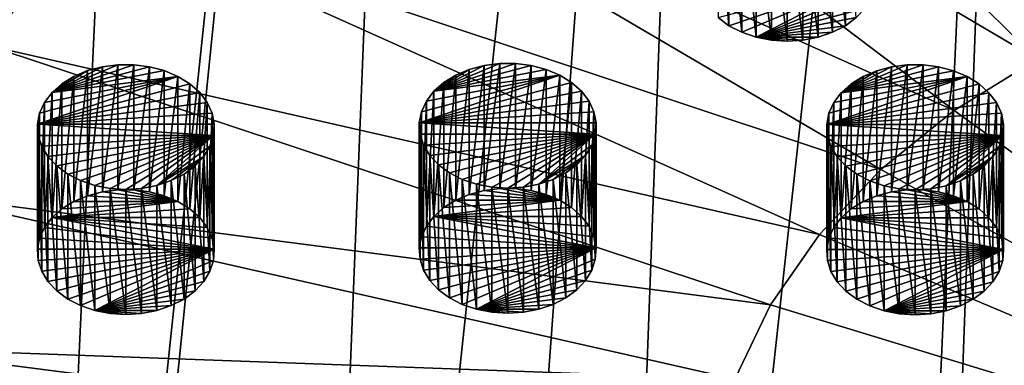
# Model space of a CAD drawing. Extents: x -50 to 50, y -236 to 0.
# Drawn here: x -30 to -11, y -198 to -192 of the extents above; entities that cross this region are included whole.
import ezdxf

# ---------------------------------------------------------------- set-up
doc = ezdxf.new("R2010")
doc.units = 0
for name, color, linetype in [('L2', 7, 'CONTINUOUS'), ('L45', 7, 'CONTINUOUS'), ('L46', 7, 'CONTINUOUS'), ('L47', 7, 'CONTINUOUS'), ('L51', 7, 'CONTINUOUS')]:
    doc.layers.add(name, color=color, linetype=linetype)

msp = doc.modelspace()

# ---------------------------------------------------------------- linework, layer by layer
at = {"layer": 'L2', "color": 7}
for points in [[(-39.82634, -221.7577, -110.7579), (-26.45317, -139.8338, -37.94795), (-30.43391, -136.1064, -41.67536)], [(-37.02443, -224.0169, -108.4987), (-26.45317, -139.8338, -37.94795), (-39.82634, -221.7577, -110.7579)], [(-37.02443, -224.0169, -108.4987), (-35.49676, -225.2487, -107.2669), (-26.45317, -139.8338, -37.94795)], [(-26.45317, -139.8338, -37.94795), (-35.49676, -225.2487, -107.2669), (-30.55982, -228.3101, -104.2054)], [(-26.45317, -139.8338, -37.94795), (-30.55982, -228.3101, -104.2054), (-21.57158, -142.9805, -34.80121)], [(-30.55982, -228.3101, -104.2054), (-30.23904, -228.4617, -104.0539), (-21.57158, -142.9805, -34.80121)], [(-21.57158, -142.9805, -34.80121), (-30.23904, -228.4617, -104.0539), (-25.1, -230.8898, -101.6258)], [(-21.57158, -142.9805, -34.80121), (-25.1, -230.8898, -101.6258), (-15.95541, -145.4394, -32.34233)], [(-25.1, -230.8898, -101.6258), (-22.32869, -231.8561, -100.6594), (-15.95541, -145.4394, -32.34233)], [(-15.95541, -145.4394, -32.34233), (-22.32869, -231.8561, -100.6594), (-19.21071, -232.9434, -99.57218)], [(-15.95541, -145.4394, -32.34233), (-19.21071, -232.9434, -99.57218), (-9.795893, -147.1267, -30.65503)], [(-19.21071, -232.9434, -99.57218), (-13.72354, -234.2605, -98.2551), (-9.795893, -147.1267, -30.65503)], [(-9.795893, -147.1267, -30.65503), (-13.72354, -234.2605, -98.2551), (-12.99272, -234.4359, -98.07967)], [(-9.795893, -147.1267, -30.65503), (-12.99272, -234.4359, -98.07967), (-3.302788, -147.985, -29.79676)], [(-12.99272, -234.4359, -98.07967), (-6.552415, -235.3417, -97.17383), (-3.302788, -147.985, -29.79676)], [(-20.39231, -182.3488, -152.1509), (-10.20189, -192.3352, -143.356), (-23.68669, -184.3917, -150.108)], [(-20.39231, -182.3488, -152.1509), (-8.379217, -191.4741, -144.2171), (-10.20189, -192.3352, -143.356)], [(-23.68669, -184.3917, -150.108), (-11.85, -193.3573, -142.3339), (-26.57578, -186.7212, -147.7786)], [(-23.68669, -184.3917, -150.108), (-10.20189, -192.3352, -143.356), (-11.85, -193.3573, -142.3339)], [(-30.94815, -192.0763, -142.4235), (-46.37875, -186.5646, -145.9509), (-29.01015, -189.2974, -145.2024)], [(-26.57578, -186.7212, -147.7786), (-13.29536, -194.5226, -141.1685), (-29.01015, -189.2974, -145.2024)], [(-26.57578, -186.7212, -147.7786), (-11.85, -193.3573, -142.3339), (-13.29536, -194.5226, -141.1685)], [(-29.01015, -189.2974, -145.2024), (-14.51323, -195.8115, -139.8797), (-30.94815, -192.0763, -142.4235)], [(-29.01015, -189.2974, -145.2024), (-13.29536, -194.5226, -141.1685), (-14.51323, -195.8115, -139.8797)], [(-30.94815, -192.0763, -142.4235), (-15.48277, -197.2017, -138.4895), (-32.35662, -195.0102, -139.4896)], [(-30.94815, -192.0763, -142.4235), (-14.51323, -195.8115, -139.8797), (-15.48277, -197.2017, -138.4895)], [(-11.85, -193.3573, -142.3339), (-10.20189, -192.3352, -143.356), (0, -201.9351, -134.1534)], [(-13.29536, -194.5226, -141.1685), (-11.85, -193.3573, -142.3339), (0, -201.9351, -134.1534)], [(-14.51323, -195.8115, -139.8797), (-13.29536, -194.5226, -141.1685), (0, -201.9351, -134.1534)], [(-32.35662, -195.0102, -139.4896), (-16.18741, -198.6695, -137.0217), (-33.21146, -198.049, -136.4508)], [(-32.35662, -195.0102, -139.4896), (-15.48277, -197.2017, -138.4895), (-16.18741, -198.6695, -137.0217)], [(-15.48277, -197.2017, -138.4895), (-14.51323, -195.8115, -139.8797), (0, -201.9351, -134.1534)], [(-16.18741, -198.6695, -137.0217), (-15.48277, -197.2017, -138.4895), (0, -201.9351, -134.1534)], [(-33.21146, -198.049, -136.4508), (-16.61506, -200.1897, -135.5015), (-33.49804, -201.1408, -133.359)], [(-33.21146, -198.049, -136.4508), (-16.18741, -198.6695, -137.0217), (-16.61506, -200.1897, -135.5015)]]:
    msp.add_3dface(points, dxfattribs=at)
at = {"layer": 'L45', "color": 7}
for points in [[(-27.77016, -192.4873, -140.0657), (-28.07886, -192.4476, -140.1053), (-29.69623, -192.9984, -139.5545)], [(-29.69623, -192.9984, -139.5545), (-28.07886, -192.4476, -140.1053), (-28.3926, -192.4476, -140.1053)], [(-29.69623, -192.9984, -139.5545), (-28.3926, -192.4476, -140.1053), (-28.70129, -192.4873, -140.0657)], [(-28.70129, -194.9621, -142.5406), (-28.70129, -192.4873, -140.0657), (-28.3926, -192.4476, -140.1053)], [(-28.70129, -194.9621, -142.5406), (-28.3926, -192.4476, -140.1053), (-28.3926, -194.9225, -142.5802)], [(-28.3926, -194.9225, -142.5802), (-28.3926, -192.4476, -140.1053), (-28.07886, -192.4476, -140.1053)], [(-28.3926, -194.9225, -142.5802), (-28.07886, -192.4476, -140.1053), (-28.07886, -194.9225, -142.5802)], [(-28.07886, -194.9225, -142.5802), (-28.07886, -192.4476, -140.1053), (-27.77016, -192.4873, -140.0657)], [(-29.69623, -192.9984, -139.5545), (-27.47643, -192.5652, -139.9877), (-27.77016, -192.4873, -140.0657)], [(-28.70129, -192.4873, -140.0657), (-28.99502, -192.5652, -139.9877), (-29.69623, -192.9984, -139.5545)], [(-29.69623, -192.9984, -139.5545), (-27.2071, -192.679, -139.874), (-27.47643, -192.5652, -139.9877)], [(-29.69623, -192.9984, -139.5545), (-28.99502, -192.5652, -139.9877), (-29.26435, -192.679, -139.874)], [(-29.26435, -195.1539, -142.3488), (-29.26435, -192.679, -139.874), (-28.99502, -192.5652, -139.9877)], [(-29.26435, -195.1539, -142.3488), (-28.99502, -192.5652, -139.9877), (-28.99502, -195.0401, -142.4626)], [(-28.99502, -195.0401, -142.4626), (-28.99502, -192.5652, -139.9877), (-28.70129, -192.4873, -140.0657)], [(-28.99502, -195.0401, -142.4626), (-28.70129, -192.4873, -140.0657), (-28.70129, -194.9621, -142.5406)], [(-28.07886, -194.9225, -142.5802), (-27.77016, -192.4873, -140.0657), (-27.77016, -194.9621, -142.5406)], [(-27.77016, -194.9621, -142.5406), (-27.77016, -192.4873, -140.0657), (-27.47643, -192.5652, -139.9877)], [(-27.77016, -194.9621, -142.5406), (-27.47643, -192.5652, -139.9877), (-27.47643, -195.0401, -142.4626)], [(-27.47643, -195.0401, -142.4626), (-27.47643, -192.5652, -139.9877), (-27.2071, -192.679, -139.874)], [(-29.98396, -193.6246, -138.9284), (-26.97084, -192.825, -139.728), (-27.2071, -192.679, -139.874)], [(-29.98396, -193.6246, -138.9284), (-27.2071, -192.679, -139.874), (-29.94185, -193.4047, -139.1482)], [(-26.77522, -192.9984, -139.5545), (-26.97084, -192.825, -139.728), (-29.98396, -193.6246, -138.9284)], [(-29.94185, -193.4047, -139.1482), (-27.2071, -192.679, -139.874), (-29.8449, -193.1938, -139.3592)], [(-29.8449, -193.1938, -139.3592), (-27.2071, -192.679, -139.874), (-29.69623, -192.9984, -139.5545)], [(-29.69623, -192.9984, -139.5545), (-29.26435, -192.679, -139.874), (-29.50062, -192.825, -139.728)], [(-29.69623, -195.4733, -142.0294), (-29.69623, -192.9984, -139.5545), (-29.50062, -192.825, -139.728)], [(-29.69623, -195.4733, -142.0294), (-29.50062, -192.825, -139.728), (-29.50062, -195.2998, -142.2029)], [(-29.50062, -195.2998, -142.2029), (-29.50062, -192.825, -139.728), (-29.26435, -192.679, -139.874)], [(-29.50062, -195.2998, -142.2029), (-29.26435, -192.679, -139.874), (-29.26435, -195.1539, -142.3488)], [(-27.47643, -195.0401, -142.4626), (-27.2071, -192.679, -139.874), (-27.2071, -195.1539, -142.3488)], [(-27.2071, -195.1539, -142.3488), (-27.2071, -192.679, -139.874), (-26.97084, -192.825, -139.728)], [(-27.2071, -195.1539, -142.3488), (-26.97084, -192.825, -139.728), (-26.97084, -195.2998, -142.2029)], [(-26.97084, -195.2998, -142.2029), (-26.97084, -192.825, -139.728), (-26.77522, -192.9984, -139.5545)], [(-26.62655, -193.1938, -139.3592), (-26.77522, -192.9984, -139.5545), (-29.98396, -193.6246, -138.9284)], [(-29.8449, -195.6686, -141.8341), (-29.8449, -193.1938, -139.3592), (-29.69623, -192.9984, -139.5545)], [(-29.8449, -195.6686, -141.8341), (-29.69623, -192.9984, -139.5545), (-29.69623, -195.4733, -142.0294)], [(-26.97084, -195.2998, -142.2029), (-26.77522, -192.9984, -139.5545), (-26.77522, -195.4733, -142.0294)], [(-26.77522, -195.4733, -142.0294), (-26.77522, -192.9984, -139.5545), (-26.62655, -193.1938, -139.3592)], [(-26.62655, -193.1938, -139.3592), (-29.98396, -193.6246, -138.9284), (-26.5296, -193.4047, -139.1482)], [(-29.94185, -195.8796, -141.6231), (-29.94185, -193.4047, -139.1482), (-29.8449, -193.1938, -139.3592)], [(-29.94185, -195.8796, -141.6231), (-29.8449, -193.1938, -139.3592), (-29.8449, -195.6686, -141.8341)], [(-26.77522, -195.4733, -142.0294), (-26.62655, -193.1938, -139.3592), (-26.62655, -195.6686, -141.8341)], [(-26.62655, -195.6686, -141.8341), (-26.62655, -193.1938, -139.3592), (-26.5296, -193.4047, -139.1482)], [(-29.98396, -196.0995, -141.4032), (-29.98396, -193.6246, -138.9284), (-29.94185, -193.4047, -139.1482)], [(-29.98396, -196.0995, -141.4032), (-29.94185, -193.4047, -139.1482), (-29.94185, -195.8796, -141.6231)], [(-29.98396, -193.6246, -138.9284), (-26.48749, -193.6246, -138.9284), (-26.5296, -193.4047, -139.1482)], [(-26.62655, -195.6686, -141.8341), (-26.5296, -193.4047, -139.1482), (-26.5296, -195.8796, -141.6231)], [(-26.5296, -195.8796, -141.6231), (-26.5296, -193.4047, -139.1482), (-26.48749, -193.6246, -138.9284)], [(-29.96989, -196.3211, -141.1816), (-29.96989, -193.8462, -138.7067), (-29.98396, -193.6246, -138.9284)], [(-29.96989, -196.3211, -141.1816), (-29.98396, -193.6246, -138.9284), (-29.98396, -196.0995, -141.4032)], [(-29.96989, -193.8462, -138.7067), (-26.50156, -193.8462, -138.7067), (-29.98396, -193.6246, -138.9284)], [(-29.98396, -193.6246, -138.9284), (-26.50156, -193.8462, -138.7067), (-26.48749, -193.6246, -138.9284)], [(-26.5296, -195.8796, -141.6231), (-26.48749, -193.6246, -138.9284), (-26.48749, -196.0995, -141.4032)], [(-26.48749, -196.0995, -141.4032), (-26.48749, -193.6246, -138.9284), (-26.50156, -193.8462, -138.7067)], [(-29.90008, -196.5374, -140.9653), (-29.90008, -194.0625, -138.4905), (-29.96989, -193.8462, -138.7067)], [(-29.90008, -196.5374, -140.9653), (-29.96989, -193.8462, -138.7067), (-29.96989, -196.3211, -141.1816)], [(-29.96989, -193.8462, -138.7067), (-29.90008, -194.0625, -138.4905), (-26.50156, -193.8462, -138.7067)], [(-29.90008, -194.0625, -138.4905), (-29.77677, -194.2665, -138.2865), (-26.50156, -193.8462, -138.7067)], [(-26.50156, -193.8462, -138.7067), (-29.77677, -194.2665, -138.2865), (-29.60393, -194.4516, -138.1013)], [(-26.50156, -193.8462, -138.7067), (-29.60393, -194.4516, -138.1013), (-29.38712, -194.612, -137.941)], [(-29.38712, -194.612, -137.941), (-29.1333, -194.7424, -137.8106), (-26.50156, -193.8462, -138.7067)], [(-26.50156, -193.8462, -138.7067), (-29.1333, -194.7424, -137.8106), (-28.85063, -194.8386, -137.7143)], [(-26.50156, -193.8462, -138.7067), (-28.85063, -194.8386, -137.7143), (-28.5482, -194.8977, -137.6553)], [(-28.5482, -194.8977, -137.6553), (-28.23573, -194.9175, -137.6354), (-26.50156, -193.8462, -138.7067)], [(-28.23573, -194.9175, -137.6354), (-27.92325, -194.8977, -137.6553), (-26.50156, -193.8462, -138.7067)], [(-26.50156, -193.8462, -138.7067), (-27.92325, -194.8977, -137.6553), (-27.62082, -194.8386, -137.7143)], [(-26.50156, -193.8462, -138.7067), (-27.62082, -194.8386, -137.7143), (-26.57138, -194.0625, -138.4905)], [(-26.50156, -196.3211, -141.1816), (-26.50156, -193.8462, -138.7067), (-26.57138, -194.0625, -138.4905)], [(-26.48749, -196.0995, -141.4032), (-26.50156, -193.8462, -138.7067), (-26.50156, -196.3211, -141.1816)], [(-29.77677, -196.7414, -140.7613), (-29.77677, -194.2665, -138.2865), (-29.90008, -194.0625, -138.4905)], [(-29.77677, -196.7414, -140.7613), (-29.90008, -194.0625, -138.4905), (-29.90008, -196.5374, -140.9653)], [(-26.57138, -194.0625, -138.4905), (-27.62082, -194.8386, -137.7143), (-26.69469, -194.2665, -138.2865)], [(-26.57138, -196.5374, -140.9653), (-26.57138, -194.0625, -138.4905), (-26.69469, -194.2665, -138.2865)], [(-26.50156, -196.3211, -141.1816), (-26.57138, -194.0625, -138.4905), (-26.57138, -196.5374, -140.9653)], [(-29.60393, -196.9265, -140.5762), (-29.60393, -194.4516, -138.1013), (-29.77677, -194.2665, -138.2865)], [(-29.60393, -196.9265, -140.5762), (-29.77677, -194.2665, -138.2865), (-29.77677, -196.7414, -140.7613)], [(-26.69469, -194.2665, -138.2865), (-27.62082, -194.8386, -137.7143), (-27.33815, -194.7424, -137.8106)], [(-26.69469, -194.2665, -138.2865), (-27.33815, -194.7424, -137.8106), (-27.08433, -194.612, -137.941)], [(-27.08433, -194.612, -137.941), (-26.86752, -194.4516, -138.1013), (-26.69469, -194.2665, -138.2865)], [(-26.69469, -196.7414, -140.7613), (-26.69469, -194.2665, -138.2865), (-26.86752, -194.4516, -138.1013)], [(-26.57138, -196.5374, -140.9653), (-26.69469, -194.2665, -138.2865), (-26.69469, -196.7414, -140.7613)], [(-29.38712, -197.0869, -140.4158), (-29.38712, -194.612, -137.941), (-29.60393, -194.4516, -138.1013)], [(-29.38712, -197.0869, -140.4158), (-29.60393, -194.4516, -138.1013), (-29.60393, -196.9265, -140.5762)], [(-29.1333, -197.2173, -140.2854), (-29.1333, -194.7424, -137.8106), (-29.38712, -194.612, -137.941)], [(-29.1333, -197.2173, -140.2854), (-29.38712, -194.612, -137.941), (-29.38712, -197.0869, -140.4158)], [(-27.08433, -197.0869, -140.4158), (-27.08433, -194.612, -137.941), (-27.33815, -194.7424, -137.8106)], [(-26.86752, -196.9265, -140.5762), (-26.86752, -194.4516, -138.1013), (-27.08433, -194.612, -137.941)], [(-26.86752, -196.9265, -140.5762), (-27.08433, -194.612, -137.941), (-27.08433, -197.0869, -140.4158)], [(-26.69469, -196.7414, -140.7613), (-26.86752, -194.4516, -138.1013), (-26.86752, -196.9265, -140.5762)], [(-28.85063, -197.3135, -140.1892), (-28.85063, -194.8386, -137.7143), (-29.1333, -194.7424, -137.8106)], [(-28.85063, -197.3135, -140.1892), (-29.1333, -194.7424, -137.8106), (-29.1333, -197.2173, -140.2854)], [(-27.33815, -197.2173, -140.2854), (-27.33815, -194.7424, -137.8106), (-27.62082, -194.8386, -137.7143)], [(-27.08433, -197.0869, -140.4158), (-27.33815, -194.7424, -137.8106), (-27.33815, -197.2173, -140.2854)], [(-27.2071, -195.1539, -142.3488), (-28.99502, -195.0401, -142.4626), (-28.70129, -194.9621, -142.5406)], [(-28.5482, -197.3725, -140.1302), (-28.5482, -194.8977, -137.6553), (-28.85063, -194.8386, -137.7143)], [(-28.5482, -197.3725, -140.1302), (-28.85063, -194.8386, -137.7143), (-28.85063, -197.3135, -140.1892)], [(-27.2071, -195.1539, -142.3488), (-28.70129, -194.9621, -142.5406), (-28.3926, -194.9225, -142.5802)], [(-28.23573, -197.3924, -140.1103), (-28.23573, -194.9175, -137.6354), (-28.5482, -194.8977, -137.6553)], [(-28.23573, -197.3924, -140.1103), (-28.5482, -194.8977, -137.6553), (-28.5482, -197.3725, -140.1302)], [(-28.3926, -194.9225, -142.5802), (-28.07886, -194.9225, -142.5802), (-27.2071, -195.1539, -142.3488)], [(-27.92325, -197.3725, -140.1302), (-27.92325, -194.8977, -137.6553), (-28.23573, -194.9175, -137.6354)], [(-27.92325, -197.3725, -140.1302), (-28.23573, -194.9175, -137.6354), (-28.23573, -197.3924, -140.1103)], [(-27.2071, -195.1539, -142.3488), (-28.07886, -194.9225, -142.5802), (-27.77016, -194.9621, -142.5406)], [(-27.62082, -197.3135, -140.1892), (-27.62082, -194.8386, -137.7143), (-27.92325, -194.8977, -137.6553)], [(-27.62082, -197.3135, -140.1892), (-27.92325, -194.8977, -137.6553), (-27.92325, -197.3725, -140.1302)], [(-27.2071, -195.1539, -142.3488), (-27.77016, -194.9621, -142.5406), (-27.47643, -195.0401, -142.4626)], [(-27.33815, -197.2173, -140.2854), (-27.62082, -194.8386, -137.7143), (-27.62082, -197.3135, -140.1892)], [(-26.97084, -195.2998, -142.2029), (-29.69623, -195.4733, -142.0294), (-27.2071, -195.1539, -142.3488)], [(-27.2071, -195.1539, -142.3488), (-29.69623, -195.4733, -142.0294), (-29.50062, -195.2998, -142.2029)], [(-27.2071, -195.1539, -142.3488), (-29.50062, -195.2998, -142.2029), (-29.26435, -195.1539, -142.3488)], [(-29.26435, -195.1539, -142.3488), (-28.99502, -195.0401, -142.4626), (-27.2071, -195.1539, -142.3488)], [(-26.97084, -195.2998, -142.2029), (-26.77522, -195.4733, -142.0294), (-29.69623, -195.4733, -142.0294)], [(-26.48749, -196.0995, -141.4032), (-29.8449, -195.6686, -141.8341), (-29.69623, -195.4733, -142.0294)], [(-29.69623, -195.4733, -142.0294), (-26.77522, -195.4733, -142.0294), (-26.62655, -195.6686, -141.8341)], [(-26.48749, -196.0995, -141.4032), (-29.69623, -195.4733, -142.0294), (-26.5296, -195.8796, -141.6231)], [(-26.5296, -195.8796, -141.6231), (-29.69623, -195.4733, -142.0294), (-26.62655, -195.6686, -141.8341)], [(-29.94185, -195.8796, -141.6231), (-29.8449, -195.6686, -141.8341), (-26.48749, -196.0995, -141.4032)], [(-26.48749, -196.0995, -141.4032), (-29.98396, -196.0995, -141.4032), (-29.94185, -195.8796, -141.6231)], [(-26.48749, -196.0995, -141.4032), (-29.96989, -196.3211, -141.1816), (-29.98396, -196.0995, -141.4032)], [(-29.90008, -196.5374, -140.9653), (-29.96989, -196.3211, -141.1816), (-26.48749, -196.0995, -141.4032)], [(-26.48749, -196.0995, -141.4032), (-29.77677, -196.7414, -140.7613), (-29.90008, -196.5374, -140.9653)], [(-26.48749, -196.0995, -141.4032), (-29.60393, -196.9265, -140.5762), (-29.77677, -196.7414, -140.7613)], [(-29.38712, -197.0869, -140.4158), (-29.60393, -196.9265, -140.5762), (-26.48749, -196.0995, -141.4032)], [(-26.48749, -196.0995, -141.4032), (-29.1333, -197.2173, -140.2854), (-29.38712, -197.0869, -140.4158)], [(-26.48749, -196.0995, -141.4032), (-28.85063, -197.3135, -140.1892), (-29.1333, -197.2173, -140.2854)], [(-26.50156, -196.3211, -141.1816), (-28.85063, -197.3135, -140.1892), (-26.48749, -196.0995, -141.4032)], [(-26.50156, -196.3211, -141.1816), (-26.57138, -196.5374, -140.9653), (-28.85063, -197.3135, -140.1892)], [(-26.57138, -196.5374, -140.9653), (-26.69469, -196.7414, -140.7613), (-28.85063, -197.3135, -140.1892)], [(-28.85063, -197.3135, -140.1892), (-26.69469, -196.7414, -140.7613), (-26.86752, -196.9265, -140.5762)], [(-28.85063, -197.3135, -140.1892), (-26.86752, -196.9265, -140.5762), (-27.08433, -197.0869, -140.4158)], [(-27.08433, -197.0869, -140.4158), (-27.33815, -197.2173, -140.2854), (-28.85063, -197.3135, -140.1892)], [(-28.85063, -197.3135, -140.1892), (-27.33815, -197.2173, -140.2854), (-27.62082, -197.3135, -140.1892)], [(-28.23573, -197.3924, -140.1103), (-28.5482, -197.3725, -140.1302), (-28.85063, -197.3135, -140.1892)], [(-28.23573, -197.3924, -140.1103), (-28.85063, -197.3135, -140.1892), (-27.92325, -197.3725, -140.1302)], [(-28.85063, -197.3135, -140.1892), (-27.62082, -197.3135, -140.1892), (-27.92325, -197.3725, -140.1302)]]:
    msp.add_3dface(points, dxfattribs=at)
at = {"layer": 'L46', "color": 7}
for points in [[(-20.21567, -192.4635, -140.0894), (-20.52437, -192.4239, -140.129), (-22.14174, -192.9747, -139.5783)], [(-22.14174, -192.9747, -139.5783), (-20.52437, -192.4239, -140.129), (-20.8381, -192.4239, -140.129)], [(-22.14174, -192.9747, -139.5783), (-20.8381, -192.4239, -140.129), (-21.1468, -192.4635, -140.0894)], [(-22.14174, -192.9747, -139.5783), (-19.92194, -192.5415, -140.0114), (-20.21567, -192.4635, -140.0894)], [(-21.1468, -192.4635, -140.0894), (-21.44053, -192.5415, -140.0114), (-22.14174, -192.9747, -139.5783)], [(-21.44053, -195.0164, -142.4863), (-21.44053, -192.5415, -140.0114), (-21.1468, -192.4635, -140.0894)], [(-21.44053, -195.0164, -142.4863), (-21.1468, -192.4635, -140.0894), (-21.1468, -194.9384, -142.5643)], [(-21.1468, -194.9384, -142.5643), (-21.1468, -192.4635, -140.0894), (-20.8381, -192.4239, -140.129)], [(-21.1468, -194.9384, -142.5643), (-20.8381, -192.4239, -140.129), (-20.8381, -194.8988, -142.6039)], [(-20.8381, -194.8988, -142.6039), (-20.8381, -192.4239, -140.129), (-20.52437, -192.4239, -140.129)], [(-20.8381, -194.8988, -142.6039), (-20.52437, -192.4239, -140.129), (-20.52437, -194.8988, -142.6039)], [(-20.52437, -194.8988, -142.6039), (-20.52437, -192.4239, -140.129), (-20.21567, -192.4635, -140.0894)], [(-20.52437, -194.8988, -142.6039), (-20.21567, -192.4635, -140.0894), (-20.21567, -194.9384, -142.5643)], [(-20.21567, -194.9384, -142.5643), (-20.21567, -192.4635, -140.0894), (-19.92194, -192.5415, -140.0114)], [(-22.42947, -193.6009, -138.9521), (-19.41634, -192.8012, -139.7517), (-19.65261, -192.6553, -139.8977)], [(-22.42947, -193.6009, -138.9521), (-19.65261, -192.6553, -139.8977), (-22.38736, -193.381, -139.1719)], [(-22.38736, -193.381, -139.1719), (-19.65261, -192.6553, -139.8977), (-22.29041, -193.17, -139.3829)], [(-22.29041, -193.17, -139.3829), (-19.65261, -192.6553, -139.8977), (-22.14174, -192.9747, -139.5783)], [(-22.14174, -192.9747, -139.5783), (-19.65261, -192.6553, -139.8977), (-19.92194, -192.5415, -140.0114)], [(-22.14174, -192.9747, -139.5783), (-21.44053, -192.5415, -140.0114), (-21.70986, -192.6553, -139.8977)], [(-22.14174, -192.9747, -139.5783), (-21.70986, -192.6553, -139.8977), (-21.94612, -192.8012, -139.7517)], [(-21.94612, -195.2761, -142.2266), (-21.94612, -192.8012, -139.7517), (-21.70986, -192.6553, -139.8977)], [(-21.94612, -195.2761, -142.2266), (-21.70986, -192.6553, -139.8977), (-21.70986, -195.1302, -142.3725)], [(-21.70986, -195.1302, -142.3725), (-21.70986, -192.6553, -139.8977), (-21.44053, -192.5415, -140.0114)], [(-21.70986, -195.1302, -142.3725), (-21.44053, -192.5415, -140.0114), (-21.44053, -195.0164, -142.4863)], [(-20.21567, -194.9384, -142.5643), (-19.92194, -192.5415, -140.0114), (-19.92194, -195.0164, -142.4863)], [(-19.92194, -195.0164, -142.4863), (-19.92194, -192.5415, -140.0114), (-19.65261, -192.6553, -139.8977)], [(-19.92194, -195.0164, -142.4863), (-19.65261, -192.6553, -139.8977), (-19.65261, -195.1302, -142.3725)], [(-19.65261, -195.1302, -142.3725), (-19.65261, -192.6553, -139.8977), (-19.41634, -192.8012, -139.7517)], [(-19.22073, -192.9747, -139.5783), (-19.41634, -192.8012, -139.7517), (-22.42947, -193.6009, -138.9521)], [(-22.14174, -195.4496, -142.0531), (-22.14174, -192.9747, -139.5783), (-21.94612, -192.8012, -139.7517)], [(-22.14174, -195.4496, -142.0531), (-21.94612, -192.8012, -139.7517), (-21.94612, -195.2761, -142.2266)], [(-19.65261, -195.1302, -142.3725), (-19.41634, -192.8012, -139.7517), (-19.41634, -195.2761, -142.2266)], [(-19.41634, -195.2761, -142.2266), (-19.41634, -192.8012, -139.7517), (-19.22073, -192.9747, -139.5783)], [(-19.07206, -193.17, -139.3829), (-19.22073, -192.9747, -139.5783), (-22.42947, -193.6009, -138.9521)], [(-22.29041, -195.6449, -141.8578), (-22.29041, -193.17, -139.3829), (-22.14174, -192.9747, -139.5783)], [(-22.29041, -195.6449, -141.8578), (-22.14174, -192.9747, -139.5783), (-22.14174, -195.4496, -142.0531)], [(-19.41634, -195.2761, -142.2266), (-19.22073, -192.9747, -139.5783), (-19.22073, -195.4496, -142.0531)], [(-19.22073, -195.4496, -142.0531), (-19.22073, -192.9747, -139.5783), (-19.07206, -193.17, -139.3829)], [(-19.07206, -193.17, -139.3829), (-22.42947, -193.6009, -138.9521), (-18.97511, -193.381, -139.1719)], [(-22.38736, -195.8559, -141.6468), (-22.38736, -193.381, -139.1719), (-22.29041, -193.17, -139.3829)], [(-22.38736, -195.8559, -141.6468), (-22.29041, -193.17, -139.3829), (-22.29041, -195.6449, -141.8578)], [(-19.22073, -195.4496, -142.0531), (-19.07206, -193.17, -139.3829), (-19.07206, -195.6449, -141.8578)], [(-19.07206, -195.6449, -141.8578), (-19.07206, -193.17, -139.3829), (-18.97511, -193.381, -139.1719)], [(-22.42947, -196.0758, -141.4269), (-22.42947, -193.6009, -138.9521), (-22.38736, -193.381, -139.1719)], [(-22.42947, -196.0758, -141.4269), (-22.38736, -193.381, -139.1719), (-22.38736, -195.8559, -141.6468)], [(-22.42947, -193.6009, -138.9521), (-18.933, -193.6009, -138.9521), (-18.97511, -193.381, -139.1719)], [(-19.07206, -195.6449, -141.8578), (-18.97511, -193.381, -139.1719), (-18.97511, -195.8559, -141.6468)], [(-18.97511, -195.8559, -141.6468), (-18.97511, -193.381, -139.1719), (-18.933, -193.6009, -138.9521)], [(-22.4154, -196.2974, -141.2053), (-22.4154, -193.8225, -138.7305), (-22.42947, -193.6009, -138.9521)], [(-22.4154, -196.2974, -141.2053), (-22.42947, -193.6009, -138.9521), (-22.42947, -196.0758, -141.4269)], [(-22.4154, -193.8225, -138.7305), (-18.94707, -193.8225, -138.7305), (-22.42947, -193.6009, -138.9521)], [(-22.42947, -193.6009, -138.9521), (-18.94707, -193.8225, -138.7305), (-18.933, -193.6009, -138.9521)], [(-18.97511, -195.8559, -141.6468), (-18.933, -193.6009, -138.9521), (-18.933, -196.0758, -141.4269)], [(-18.933, -196.0758, -141.4269), (-18.933, -193.6009, -138.9521), (-18.94707, -193.8225, -138.7305)], [(-22.34558, -196.5137, -140.989), (-22.34558, -194.0388, -138.5142), (-22.4154, -193.8225, -138.7305)], [(-22.34558, -196.5137, -140.989), (-22.4154, -193.8225, -138.7305), (-22.4154, -196.2974, -141.2053)], [(-22.4154, -193.8225, -138.7305), (-22.34558, -194.0388, -138.5142), (-18.94707, -193.8225, -138.7305)], [(-22.34558, -194.0388, -138.5142), (-22.22228, -194.2428, -138.3102), (-18.94707, -193.8225, -138.7305)], [(-18.94707, -193.8225, -138.7305), (-22.22228, -194.2428, -138.3102), (-22.04944, -194.4279, -138.125)], [(-18.94707, -193.8225, -138.7305), (-22.04944, -194.4279, -138.125), (-21.83263, -194.5883, -137.9647)], [(-21.83263, -194.5883, -137.9647), (-21.57881, -194.7187, -137.8343), (-18.94707, -193.8225, -138.7305)], [(-18.94707, -193.8225, -138.7305), (-21.57881, -194.7187, -137.8343), (-21.29614, -194.8149, -137.738)], [(-18.94707, -193.8225, -138.7305), (-21.29614, -194.8149, -137.738), (-20.99371, -194.8739, -137.679)], [(-20.99371, -194.8739, -137.679), (-20.68123, -194.8938, -137.6591), (-18.94707, -193.8225, -138.7305)], [(-20.68123, -194.8938, -137.6591), (-20.36876, -194.8739, -137.679), (-18.94707, -193.8225, -138.7305)], [(-18.94707, -193.8225, -138.7305), (-20.36876, -194.8739, -137.679), (-20.06633, -194.8149, -137.738)], [(-18.94707, -193.8225, -138.7305), (-20.06633, -194.8149, -137.738), (-19.01689, -194.0388, -138.5142)], [(-18.94707, -196.2974, -141.2053), (-18.94707, -193.8225, -138.7305), (-19.01689, -194.0388, -138.5142)], [(-18.933, -196.0758, -141.4269), (-18.94707, -193.8225, -138.7305), (-18.94707, -196.2974, -141.2053)], [(-22.22228, -196.7176, -140.785), (-22.22228, -194.2428, -138.3102), (-22.34558, -194.0388, -138.5142)], [(-22.22228, -196.7176, -140.785), (-22.34558, -194.0388, -138.5142), (-22.34558, -196.5137, -140.989)], [(-19.01689, -194.0388, -138.5142), (-20.06633, -194.8149, -137.738), (-19.14019, -194.2428, -138.3102)], [(-19.01689, -196.5137, -140.989), (-19.01689, -194.0388, -138.5142), (-19.14019, -194.2428, -138.3102)], [(-18.94707, -196.2974, -141.2053), (-19.01689, -194.0388, -138.5142), (-19.01689, -196.5137, -140.989)], [(-22.04944, -196.9028, -140.5999), (-22.04944, -194.4279, -138.125), (-22.22228, -194.2428, -138.3102)], [(-22.04944, -196.9028, -140.5999), (-22.22228, -194.2428, -138.3102), (-22.22228, -196.7176, -140.785)], [(-19.14019, -194.2428, -138.3102), (-20.06633, -194.8149, -137.738), (-19.78366, -194.7187, -137.8343)], [(-19.14019, -194.2428, -138.3102), (-19.78366, -194.7187, -137.8343), (-19.52984, -194.5883, -137.9647)], [(-19.52984, -194.5883, -137.9647), (-19.31303, -194.4279, -138.125), (-19.14019, -194.2428, -138.3102)], [(-19.14019, -196.7176, -140.785), (-19.14019, -194.2428, -138.3102), (-19.31303, -194.4279, -138.125)], [(-19.01689, -196.5137, -140.989), (-19.14019, -194.2428, -138.3102), (-19.14019, -196.7176, -140.785)], [(-21.83263, -197.0631, -140.4395), (-21.83263, -194.5883, -137.9647), (-22.04944, -194.4279, -138.125)], [(-21.83263, -197.0631, -140.4395), (-22.04944, -194.4279, -138.125), (-22.04944, -196.9028, -140.5999)], [(-21.57881, -197.1935, -140.3092), (-21.57881, -194.7187, -137.8343), (-21.83263, -194.5883, -137.9647)], [(-21.57881, -197.1935, -140.3092), (-21.83263, -194.5883, -137.9647), (-21.83263, -197.0631, -140.4395)], [(-19.52984, -197.0631, -140.4395), (-19.52984, -194.5883, -137.9647), (-19.78366, -194.7187, -137.8343)], [(-19.31303, -196.9028, -140.5999), (-19.31303, -194.4279, -138.125), (-19.52984, -194.5883, -137.9647)], [(-19.31303, -196.9028, -140.5999), (-19.52984, -194.5883, -137.9647), (-19.52984, -197.0631, -140.4395)], [(-19.14019, -196.7176, -140.785), (-19.31303, -194.4279, -138.125), (-19.31303, -196.9028, -140.5999)], [(-21.29614, -197.2898, -140.2129), (-21.29614, -194.8149, -137.738), (-21.57881, -194.7187, -137.8343)], [(-21.29614, -197.2898, -140.2129), (-21.57881, -194.7187, -137.8343), (-21.57881, -197.1935, -140.3092)], [(-19.78366, -197.1935, -140.3092), (-19.78366, -194.7187, -137.8343), (-20.06633, -194.8149, -137.738)], [(-19.52984, -197.0631, -140.4395), (-19.78366, -194.7187, -137.8343), (-19.78366, -197.1935, -140.3092)], [(-19.65261, -195.1302, -142.3725), (-21.44053, -195.0164, -142.4863), (-21.1468, -194.9384, -142.5643)], [(-20.99371, -197.3488, -140.1539), (-20.99371, -194.8739, -137.679), (-21.29614, -194.8149, -137.738)], [(-20.99371, -197.3488, -140.1539), (-21.29614, -194.8149, -137.738), (-21.29614, -197.2898, -140.2129)], [(-19.65261, -195.1302, -142.3725), (-21.1468, -194.9384, -142.5643), (-20.8381, -194.8988, -142.6039)], [(-20.68123, -197.3687, -140.134), (-20.68123, -194.8938, -137.6591), (-20.99371, -194.8739, -137.679)], [(-20.68123, -197.3687, -140.134), (-20.99371, -194.8739, -137.679), (-20.99371, -197.3488, -140.1539)], [(-20.8381, -194.8988, -142.6039), (-20.52437, -194.8988, -142.6039), (-19.65261, -195.1302, -142.3725)], [(-20.36876, -197.3488, -140.1539), (-20.36876, -194.8739, -137.679), (-20.68123, -194.8938, -137.6591)], [(-20.36876, -197.3488, -140.1539), (-20.68123, -194.8938, -137.6591), (-20.68123, -197.3687, -140.134)], [(-19.65261, -195.1302, -142.3725), (-20.52437, -194.8988, -142.6039), (-20.21567, -194.9384, -142.5643)], [(-20.06633, -197.2898, -140.2129), (-20.06633, -194.8149, -137.738), (-20.36876, -194.8739, -137.679)], [(-20.06633, -197.2898, -140.2129), (-20.36876, -194.8739, -137.679), (-20.36876, -197.3488, -140.1539)], [(-19.65261, -195.1302, -142.3725), (-20.21567, -194.9384, -142.5643), (-19.92194, -195.0164, -142.4863)], [(-19.78366, -197.1935, -140.3092), (-20.06633, -194.8149, -137.738), (-20.06633, -197.2898, -140.2129)], [(-19.41634, -195.2761, -142.2266), (-22.14174, -195.4496, -142.0531), (-19.65261, -195.1302, -142.3725)], [(-19.65261, -195.1302, -142.3725), (-22.14174, -195.4496, -142.0531), (-21.94612, -195.2761, -142.2266)], [(-19.65261, -195.1302, -142.3725), (-21.94612, -195.2761, -142.2266), (-21.70986, -195.1302, -142.3725)], [(-21.70986, -195.1302, -142.3725), (-21.44053, -195.0164, -142.4863), (-19.65261, -195.1302, -142.3725)], [(-19.41634, -195.2761, -142.2266), (-19.22073, -195.4496, -142.0531), (-22.14174, -195.4496, -142.0531)], [(-18.933, -196.0758, -141.4269), (-22.29041, -195.6449, -141.8578), (-22.14174, -195.4496, -142.0531)], [(-22.14174, -195.4496, -142.0531), (-19.22073, -195.4496, -142.0531), (-19.07206, -195.6449, -141.8578)], [(-18.933, -196.0758, -141.4269), (-22.14174, -195.4496, -142.0531), (-18.97511, -195.8559, -141.6468)], [(-18.97511, -195.8559, -141.6468), (-22.14174, -195.4496, -142.0531), (-19.07206, -195.6449, -141.8578)], [(-22.38736, -195.8559, -141.6468), (-22.29041, -195.6449, -141.8578), (-18.933, -196.0758, -141.4269)], [(-18.933, -196.0758, -141.4269), (-22.42947, -196.0758, -141.4269), (-22.38736, -195.8559, -141.6468)], [(-18.933, -196.0758, -141.4269), (-22.4154, -196.2974, -141.2053), (-22.42947, -196.0758, -141.4269)], [(-22.34558, -196.5137, -140.989), (-22.4154, -196.2974, -141.2053), (-18.933, -196.0758, -141.4269)], [(-18.933, -196.0758, -141.4269), (-22.22228, -196.7176, -140.785), (-22.34558, -196.5137, -140.989)], [(-18.933, -196.0758, -141.4269), (-22.04944, -196.9028, -140.5999), (-22.22228, -196.7176, -140.785)], [(-21.83263, -197.0631, -140.4395), (-22.04944, -196.9028, -140.5999), (-18.933, -196.0758, -141.4269)], [(-18.933, -196.0758, -141.4269), (-21.57881, -197.1935, -140.3092), (-21.83263, -197.0631, -140.4395)], [(-18.933, -196.0758, -141.4269), (-21.29614, -197.2898, -140.2129), (-21.57881, -197.1935, -140.3092)], [(-18.94707, -196.2974, -141.2053), (-21.29614, -197.2898, -140.2129), (-18.933, -196.0758, -141.4269)], [(-18.94707, -196.2974, -141.2053), (-19.01689, -196.5137, -140.989), (-21.29614, -197.2898, -140.2129)], [(-19.01689, -196.5137, -140.989), (-19.14019, -196.7176, -140.785), (-21.29614, -197.2898, -140.2129)], [(-21.29614, -197.2898, -140.2129), (-19.14019, -196.7176, -140.785), (-19.31303, -196.9028, -140.5999)], [(-21.29614, -197.2898, -140.2129), (-19.31303, -196.9028, -140.5999), (-19.52984, -197.0631, -140.4395)], [(-19.52984, -197.0631, -140.4395), (-19.78366, -197.1935, -140.3092), (-21.29614, -197.2898, -140.2129)], [(-21.29614, -197.2898, -140.2129), (-19.78366, -197.1935, -140.3092), (-20.06633, -197.2898, -140.2129)], [(-20.68123, -197.3687, -140.134), (-20.99371, -197.3488, -140.1539), (-21.29614, -197.2898, -140.2129)], [(-20.68123, -197.3687, -140.134), (-21.29614, -197.2898, -140.2129), (-20.36876, -197.3488, -140.1539)], [(-21.29614, -197.2898, -140.2129), (-20.06633, -197.2898, -140.2129), (-20.36876, -197.3488, -140.1539)]]:
    msp.add_3dface(points, dxfattribs=at)
at = {"layer": 'L47', "color": 7}
for points in [[(-12.15445, -192.4911, -140.0619), (-12.46315, -192.4514, -140.1015), (-14.08052, -193.0022, -139.5507)], [(-14.08052, -193.0022, -139.5507), (-12.46315, -192.4514, -140.1015), (-12.77689, -192.4514, -140.1015)], [(-14.08052, -193.0022, -139.5507), (-12.77689, -192.4514, -140.1015), (-13.08558, -192.4911, -140.0619)], [(-13.08558, -194.9659, -142.5368), (-13.08558, -192.4911, -140.0619), (-12.77689, -192.4514, -140.1015)], [(-13.08558, -194.9659, -142.5368), (-12.77689, -192.4514, -140.1015), (-12.77689, -194.9263, -142.5764)], [(-12.77689, -194.9263, -142.5764), (-12.77689, -192.4514, -140.1015), (-12.46315, -192.4514, -140.1015)], [(-12.77689, -194.9263, -142.5764), (-12.46315, -192.4514, -140.1015), (-12.46315, -194.9263, -142.5764)], [(-12.46315, -194.9263, -142.5764), (-12.46315, -192.4514, -140.1015), (-12.15445, -192.4911, -140.0619)], [(-14.08052, -193.0022, -139.5507), (-11.86072, -192.569, -139.9839), (-12.15445, -192.4911, -140.0619)], [(-13.08558, -192.4911, -140.0619), (-13.37931, -192.569, -139.9839), (-14.08052, -193.0022, -139.5507)], [(-14.08052, -193.0022, -139.5507), (-11.59139, -192.6828, -139.8702), (-11.86072, -192.569, -139.9839)], [(-14.08052, -193.0022, -139.5507), (-13.37931, -192.569, -139.9839), (-13.64864, -192.6828, -139.8702)], [(-13.64864, -195.1577, -142.345), (-13.64864, -192.6828, -139.8702), (-13.37931, -192.569, -139.9839)], [(-13.64864, -195.1577, -142.345), (-13.37931, -192.569, -139.9839), (-13.37931, -195.0439, -142.4588)], [(-13.37931, -195.0439, -142.4588), (-13.37931, -192.569, -139.9839), (-13.08558, -192.4911, -140.0619)], [(-13.37931, -195.0439, -142.4588), (-13.08558, -192.4911, -140.0619), (-13.08558, -194.9659, -142.5368)], [(-12.46315, -194.9263, -142.5764), (-12.15445, -192.4911, -140.0619), (-12.15445, -194.9659, -142.5368)], [(-12.15445, -194.9659, -142.5368), (-12.15445, -192.4911, -140.0619), (-11.86072, -192.569, -139.9839)], [(-12.15445, -194.9659, -142.5368), (-11.86072, -192.569, -139.9839), (-11.86072, -195.0439, -142.4588)], [(-11.86072, -195.0439, -142.4588), (-11.86072, -192.569, -139.9839), (-11.59139, -192.6828, -139.8702)], [(-14.36826, -193.6284, -138.9246), (-11.35513, -192.8287, -139.7242), (-11.59139, -192.6828, -139.8702)], [(-14.36826, -193.6284, -138.9246), (-11.59139, -192.6828, -139.8702), (-14.32614, -193.4085, -139.1444)], [(-11.15952, -193.0022, -139.5507), (-11.35513, -192.8287, -139.7242), (-14.36826, -193.6284, -138.9246)], [(-14.32614, -193.4085, -139.1444), (-11.59139, -192.6828, -139.8702), (-14.22919, -193.1975, -139.3554)], [(-14.22919, -193.1975, -139.3554), (-11.59139, -192.6828, -139.8702), (-14.08052, -193.0022, -139.5507)], [(-14.08052, -193.0022, -139.5507), (-13.64864, -192.6828, -139.8702), (-13.88491, -192.8287, -139.7242)], [(-14.08052, -195.4771, -142.0256), (-14.08052, -193.0022, -139.5507), (-13.88491, -192.8287, -139.7242)], [(-14.08052, -195.4771, -142.0256), (-13.88491, -192.8287, -139.7242), (-13.88491, -195.3036, -142.1991)], [(-13.88491, -195.3036, -142.1991), (-13.88491, -192.8287, -139.7242), (-13.64864, -192.6828, -139.8702)], [(-13.88491, -195.3036, -142.1991), (-13.64864, -192.6828, -139.8702), (-13.64864, -195.1577, -142.345)], [(-11.86072, -195.0439, -142.4588), (-11.59139, -192.6828, -139.8702), (-11.59139, -195.1577, -142.345)], [(-11.59139, -195.1577, -142.345), (-11.59139, -192.6828, -139.8702), (-11.35513, -192.8287, -139.7242)], [(-11.59139, -195.1577, -142.345), (-11.35513, -192.8287, -139.7242), (-11.35513, -195.3036, -142.1991)], [(-11.35513, -195.3036, -142.1991), (-11.35513, -192.8287, -139.7242), (-11.15952, -193.0022, -139.5507)], [(-11.01084, -193.1975, -139.3554), (-11.15952, -193.0022, -139.5507), (-14.36826, -193.6284, -138.9246)], [(-14.22919, -195.6724, -141.8303), (-14.22919, -193.1975, -139.3554), (-14.08052, -193.0022, -139.5507)], [(-14.22919, -195.6724, -141.8303), (-14.08052, -193.0022, -139.5507), (-14.08052, -195.4771, -142.0256)], [(-11.35513, -195.3036, -142.1991), (-11.15952, -193.0022, -139.5507), (-11.15952, -195.4771, -142.0256)], [(-11.15952, -195.4771, -142.0256), (-11.15952, -193.0022, -139.5507), (-11.01084, -193.1975, -139.3554)], [(-11.01084, -193.1975, -139.3554), (-14.36826, -193.6284, -138.9246), (-10.91389, -193.4085, -139.1444)], [(-14.32614, -195.8834, -141.6193), (-14.32614, -193.4085, -139.1444), (-14.22919, -193.1975, -139.3554)], [(-14.32614, -195.8834, -141.6193), (-14.22919, -193.1975, -139.3554), (-14.22919, -195.6724, -141.8303)], [(-11.15952, -195.4771, -142.0256), (-11.01084, -193.1975, -139.3554), (-11.01084, -195.6724, -141.8303)], [(-11.01084, -195.6724, -141.8303), (-11.01084, -193.1975, -139.3554), (-10.91389, -193.4085, -139.1444)], [(-14.36826, -196.1033, -141.3994), (-14.36826, -193.6284, -138.9246), (-14.32614, -193.4085, -139.1444)], [(-14.36826, -196.1033, -141.3994), (-14.32614, -193.4085, -139.1444), (-14.32614, -195.8834, -141.6193)], [(-14.36826, -193.6284, -138.9246), (-10.87178, -193.6284, -138.9246), (-10.91389, -193.4085, -139.1444)], [(-11.01084, -195.6724, -141.8303), (-10.91389, -193.4085, -139.1444), (-10.91389, -195.8834, -141.6193)], [(-10.91389, -195.8834, -141.6193), (-10.91389, -193.4085, -139.1444), (-10.87178, -193.6284, -138.9246)], [(-14.35418, -196.3249, -141.1778), (-14.35418, -193.85, -138.7029), (-14.36826, -193.6284, -138.9246)], [(-14.35418, -196.3249, -141.1778), (-14.36826, -193.6284, -138.9246), (-14.36826, -196.1033, -141.3994)], [(-14.35418, -193.85, -138.7029), (-10.88586, -193.85, -138.7029), (-14.36826, -193.6284, -138.9246)], [(-14.36826, -193.6284, -138.9246), (-10.88586, -193.85, -138.7029), (-10.87178, -193.6284, -138.9246)], [(-10.91389, -195.8834, -141.6193), (-10.87178, -193.6284, -138.9246), (-10.87178, -196.1033, -141.3994)], [(-10.87178, -196.1033, -141.3994), (-10.87178, -193.6284, -138.9246), (-10.88586, -193.85, -138.7029)], [(-14.28437, -196.5412, -140.9615), (-14.28437, -194.0663, -138.4867), (-14.35418, -193.85, -138.7029)], [(-14.28437, -196.5412, -140.9615), (-14.35418, -193.85, -138.7029), (-14.35418, -196.3249, -141.1778)], [(-14.35418, -193.85, -138.7029), (-14.28437, -194.0663, -138.4867), (-10.88586, -193.85, -138.7029)], [(-14.28437, -194.0663, -138.4867), (-14.16106, -194.2703, -138.2827), (-10.88586, -193.85, -138.7029)], [(-10.88586, -193.85, -138.7029), (-14.16106, -194.2703, -138.2827), (-13.98822, -194.4554, -138.0975)], [(-10.88586, -193.85, -138.7029), (-13.98822, -194.4554, -138.0975), (-13.77141, -194.6158, -137.9372)], [(-13.77141, -194.6158, -137.9372), (-13.51759, -194.7462, -137.8068), (-10.88586, -193.85, -138.7029)], [(-10.88586, -193.85, -138.7029), (-13.51759, -194.7462, -137.8068), (-13.23492, -194.8424, -137.7105)], [(-10.88586, -193.85, -138.7029), (-13.23492, -194.8424, -137.7105), (-12.93249, -194.9015, -137.6515)], [(-12.93249, -194.9015, -137.6515), (-12.62002, -194.9213, -137.6316), (-10.88586, -193.85, -138.7029)], [(-12.62002, -194.9213, -137.6316), (-12.30754, -194.9015, -137.6515), (-10.88586, -193.85, -138.7029)], [(-10.88586, -193.85, -138.7029), (-12.30754, -194.9015, -137.6515), (-12.00511, -194.8424, -137.7105)], [(-10.88586, -193.85, -138.7029), (-12.00511, -194.8424, -137.7105), (-10.95567, -194.0663, -138.4867)], [(-10.88586, -196.3249, -141.1778), (-10.88586, -193.85, -138.7029), (-10.95567, -194.0663, -138.4867)], [(-10.87178, -196.1033, -141.3994), (-10.88586, -193.85, -138.7029), (-10.88586, -196.3249, -141.1778)], [(-14.16106, -196.7452, -140.7575), (-14.16106, -194.2703, -138.2827), (-14.28437, -194.0663, -138.4867)], [(-14.16106, -196.7452, -140.7575), (-14.28437, -194.0663, -138.4867), (-14.28437, -196.5412, -140.9615)], [(-10.95567, -194.0663, -138.4867), (-12.00511, -194.8424, -137.7105), (-11.07898, -194.2703, -138.2827)], [(-10.95567, -196.5412, -140.9615), (-10.95567, -194.0663, -138.4867), (-11.07898, -194.2703, -138.2827)], [(-10.88586, -196.3249, -141.1778), (-10.95567, -194.0663, -138.4867), (-10.95567, -196.5412, -140.9615)], [(-13.98822, -196.9303, -140.5724), (-13.98822, -194.4554, -138.0975), (-14.16106, -194.2703, -138.2827)], [(-13.98822, -196.9303, -140.5724), (-14.16106, -194.2703, -138.2827), (-14.16106, -196.7452, -140.7575)], [(-11.07898, -194.2703, -138.2827), (-12.00511, -194.8424, -137.7105), (-11.72244, -194.7462, -137.8068)], [(-11.07898, -194.2703, -138.2827), (-11.72244, -194.7462, -137.8068), (-11.46862, -194.6158, -137.9372)], [(-11.46862, -194.6158, -137.9372), (-11.25181, -194.4554, -138.0975), (-11.07898, -194.2703, -138.2827)], [(-11.07898, -196.7452, -140.7575), (-11.07898, -194.2703, -138.2827), (-11.25181, -194.4554, -138.0975)], [(-10.95567, -196.5412, -140.9615), (-11.07898, -194.2703, -138.2827), (-11.07898, -196.7452, -140.7575)], [(-13.77141, -197.0907, -140.412), (-13.77141, -194.6158, -137.9372), (-13.98822, -194.4554, -138.0975)], [(-13.77141, -197.0907, -140.412), (-13.98822, -194.4554, -138.0975), (-13.98822, -196.9303, -140.5724)], [(-13.51759, -197.221, -140.2816), (-13.51759, -194.7462, -137.8068), (-13.77141, -194.6158, -137.9372)], [(-13.51759, -197.221, -140.2816), (-13.77141, -194.6158, -137.9372), (-13.77141, -197.0907, -140.412)], [(-11.46862, -197.0907, -140.412), (-11.46862, -194.6158, -137.9372), (-11.72244, -194.7462, -137.8068)], [(-11.25181, -196.9303, -140.5724), (-11.25181, -194.4554, -138.0975), (-11.46862, -194.6158, -137.9372)], [(-11.25181, -196.9303, -140.5724), (-11.46862, -194.6158, -137.9372), (-11.46862, -197.0907, -140.412)], [(-11.07898, -196.7452, -140.7575), (-11.25181, -194.4554, -138.0975), (-11.25181, -196.9303, -140.5724)], [(-13.23492, -197.3173, -140.1854), (-13.23492, -194.8424, -137.7105), (-13.51759, -194.7462, -137.8068)], [(-13.23492, -197.3173, -140.1854), (-13.51759, -194.7462, -137.8068), (-13.51759, -197.221, -140.2816)], [(-11.72244, -197.221, -140.2816), (-11.72244, -194.7462, -137.8068), (-12.00511, -194.8424, -137.7105)], [(-11.46862, -197.0907, -140.412), (-11.72244, -194.7462, -137.8068), (-11.72244, -197.221, -140.2816)], [(-11.59139, -195.1577, -142.345), (-13.37931, -195.0439, -142.4588), (-13.08558, -194.9659, -142.5368)], [(-12.93249, -197.3763, -140.1264), (-12.93249, -194.9015, -137.6515), (-13.23492, -194.8424, -137.7105)], [(-12.93249, -197.3763, -140.1264), (-13.23492, -194.8424, -137.7105), (-13.23492, -197.3173, -140.1854)], [(-11.59139, -195.1577, -142.345), (-13.08558, -194.9659, -142.5368), (-12.77689, -194.9263, -142.5764)], [(-12.62002, -197.3962, -140.1065), (-12.62002, -194.9213, -137.6316), (-12.93249, -194.9015, -137.6515)], [(-12.62002, -197.3962, -140.1065), (-12.93249, -194.9015, -137.6515), (-12.93249, -197.3763, -140.1264)], [(-12.77689, -194.9263, -142.5764), (-12.46315, -194.9263, -142.5764), (-11.59139, -195.1577, -142.345)], [(-12.30754, -197.3763, -140.1264), (-12.30754, -194.9015, -137.6515), (-12.62002, -194.9213, -137.6316)], [(-12.30754, -197.3763, -140.1264), (-12.62002, -194.9213, -137.6316), (-12.62002, -197.3962, -140.1065)], [(-11.59139, -195.1577, -142.345), (-12.46315, -194.9263, -142.5764), (-12.15445, -194.9659, -142.5368)], [(-12.00511, -197.3173, -140.1854), (-12.00511, -194.8424, -137.7105), (-12.30754, -194.9015, -137.6515)], [(-12.00511, -197.3173, -140.1854), (-12.30754, -194.9015, -137.6515), (-12.30754, -197.3763, -140.1264)], [(-11.59139, -195.1577, -142.345), (-12.15445, -194.9659, -142.5368), (-11.86072, -195.0439, -142.4588)], [(-11.72244, -197.221, -140.2816), (-12.00511, -194.8424, -137.7105), (-12.00511, -197.3173, -140.1854)], [(-11.35513, -195.3036, -142.1991), (-14.08052, -195.4771, -142.0256), (-11.59139, -195.1577, -142.345)], [(-11.59139, -195.1577, -142.345), (-14.08052, -195.4771, -142.0256), (-13.88491, -195.3036, -142.1991)], [(-11.59139, -195.1577, -142.345), (-13.88491, -195.3036, -142.1991), (-13.64864, -195.1577, -142.345)], [(-13.64864, -195.1577, -142.345), (-13.37931, -195.0439, -142.4588), (-11.59139, -195.1577, -142.345)], [(-11.35513, -195.3036, -142.1991), (-11.15952, -195.4771, -142.0256), (-14.08052, -195.4771, -142.0256)], [(-10.87178, -196.1033, -141.3994), (-14.22919, -195.6724, -141.8303), (-14.08052, -195.4771, -142.0256)], [(-14.08052, -195.4771, -142.0256), (-11.15952, -195.4771, -142.0256), (-11.01084, -195.6724, -141.8303)], [(-10.87178, -196.1033, -141.3994), (-14.08052, -195.4771, -142.0256), (-10.91389, -195.8834, -141.6193)], [(-10.91389, -195.8834, -141.6193), (-14.08052, -195.4771, -142.0256), (-11.01084, -195.6724, -141.8303)], [(-14.32614, -195.8834, -141.6193), (-14.22919, -195.6724, -141.8303), (-10.87178, -196.1033, -141.3994)], [(-10.87178, -196.1033, -141.3994), (-14.36826, -196.1033, -141.3994), (-14.32614, -195.8834, -141.6193)], [(-10.87178, -196.1033, -141.3994), (-14.35418, -196.3249, -141.1778), (-14.36826, -196.1033, -141.3994)], [(-14.28437, -196.5412, -140.9615), (-14.35418, -196.3249, -141.1778), (-10.87178, -196.1033, -141.3994)], [(-10.87178, -196.1033, -141.3994), (-14.16106, -196.7452, -140.7575), (-14.28437, -196.5412, -140.9615)], [(-10.87178, -196.1033, -141.3994), (-13.98822, -196.9303, -140.5724), (-14.16106, -196.7452, -140.7575)], [(-13.77141, -197.0907, -140.412), (-13.98822, -196.9303, -140.5724), (-10.87178, -196.1033, -141.3994)], [(-10.87178, -196.1033, -141.3994), (-13.51759, -197.221, -140.2816), (-13.77141, -197.0907, -140.412)], [(-10.87178, -196.1033, -141.3994), (-13.23492, -197.3173, -140.1854), (-13.51759, -197.221, -140.2816)], [(-10.88586, -196.3249, -141.1778), (-13.23492, -197.3173, -140.1854), (-10.87178, -196.1033, -141.3994)], [(-10.88586, -196.3249, -141.1778), (-10.95567, -196.5412, -140.9615), (-13.23492, -197.3173, -140.1854)], [(-10.95567, -196.5412, -140.9615), (-11.07898, -196.7452, -140.7575), (-13.23492, -197.3173, -140.1854)], [(-13.23492, -197.3173, -140.1854), (-11.07898, -196.7452, -140.7575), (-11.25181, -196.9303, -140.5724)], [(-13.23492, -197.3173, -140.1854), (-11.25181, -196.9303, -140.5724), (-11.46862, -197.0907, -140.412)], [(-11.46862, -197.0907, -140.412), (-11.72244, -197.221, -140.2816), (-13.23492, -197.3173, -140.1854)], [(-13.23492, -197.3173, -140.1854), (-11.72244, -197.221, -140.2816), (-12.00511, -197.3173, -140.1854)], [(-12.62002, -197.3962, -140.1065), (-12.93249, -197.3763, -140.1264), (-13.23492, -197.3173, -140.1854)], [(-12.62002, -197.3962, -140.1065), (-13.23492, -197.3173, -140.1854), (-12.30754, -197.3763, -140.1264)], [(-13.23492, -197.3173, -140.1854), (-12.00511, -197.3173, -140.1854), (-12.30754, -197.3763, -140.1264)]]:
    msp.add_3dface(points, dxfattribs=at)
at = {"layer": 'L51', "color": 7}
for points in [[(-16.30319, -191.6751, -145.8276), (-16.30319, -189.2002, -143.3527), (-16.52, -189.0398, -143.5131)], [(-16.30319, -191.6751, -145.8276), (-16.52, -189.0398, -143.5131), (-16.52, -191.5147, -145.988)], [(-16.04937, -191.8055, -145.6972), (-16.04937, -189.3306, -143.2223), (-16.30319, -189.2002, -143.3527)], [(-16.04937, -191.8055, -145.6972), (-16.30319, -189.2002, -143.3527), (-16.30319, -191.6751, -145.8276)], [(-15.7667, -191.9017, -145.601), (-15.7667, -189.4268, -143.1261), (-16.04937, -189.3306, -143.2223)], [(-15.7667, -191.9017, -145.601), (-16.04937, -189.3306, -143.2223), (-16.04937, -191.8055, -145.6972)], [(-14.25422, -191.8055, -145.6972), (-14.25422, -189.3306, -143.2223), (-14.53689, -189.4268, -143.1261)], [(-14.0004, -191.6751, -145.8276), (-14.0004, -189.2002, -143.3527), (-14.25422, -189.3306, -143.2223)], [(-14.0004, -191.6751, -145.8276), (-14.25422, -189.3306, -143.2223), (-14.25422, -191.8055, -145.6972)], [(-13.78359, -191.5147, -145.988), (-14.0004, -189.2002, -143.3527), (-14.0004, -191.6751, -145.8276)], [(-15.46427, -191.9607, -145.542), (-15.46427, -189.4859, -143.0671), (-15.7667, -189.4268, -143.1261)], [(-15.46427, -191.9607, -145.542), (-15.7667, -189.4268, -143.1261), (-15.7667, -191.9017, -145.601)], [(-15.15179, -191.9806, -145.5221), (-15.15179, -189.5058, -143.0472), (-15.46427, -189.4859, -143.0671)], [(-15.15179, -191.9806, -145.5221), (-15.46427, -189.4859, -143.0671), (-15.46427, -191.9607, -145.542)], [(-14.83932, -191.9607, -145.542), (-14.83932, -189.4859, -143.0671), (-15.15179, -189.5058, -143.0472)], [(-14.83932, -191.9607, -145.542), (-15.15179, -189.5058, -143.0472), (-15.15179, -191.9806, -145.5221)], [(-14.53689, -191.9017, -145.601), (-14.53689, -189.4268, -143.1261), (-14.83932, -189.4859, -143.0671)], [(-14.53689, -191.9017, -145.601), (-14.83932, -189.4859, -143.0671), (-14.83932, -191.9607, -145.542)], [(-14.25422, -191.8055, -145.6972), (-14.53689, -189.4268, -143.1261), (-14.53689, -191.9017, -145.601)], [(-16.30319, -191.6751, -145.8276), (-16.52, -191.5147, -145.988), (-13.40356, -190.6877, -146.815)], [(-13.40356, -190.6877, -146.815), (-16.04937, -191.8055, -145.6972), (-16.30319, -191.6751, -145.8276)], [(-13.40356, -190.6877, -146.815), (-15.7667, -191.9017, -145.601), (-16.04937, -191.8055, -145.6972)], [(-13.41763, -190.9093, -146.5934), (-15.7667, -191.9017, -145.601), (-13.40356, -190.6877, -146.815)], [(-13.41763, -190.9093, -146.5934), (-13.48744, -191.1256, -146.3771), (-15.7667, -191.9017, -145.601)], [(-13.48744, -191.1256, -146.3771), (-13.61075, -191.3296, -146.1731), (-15.7667, -191.9017, -145.601)], [(-15.7667, -191.9017, -145.601), (-13.61075, -191.3296, -146.1731), (-13.78359, -191.5147, -145.988)], [(-15.7667, -191.9017, -145.601), (-13.78359, -191.5147, -145.988), (-14.0004, -191.6751, -145.8276)], [(-14.0004, -191.6751, -145.8276), (-14.25422, -191.8055, -145.6972), (-15.7667, -191.9017, -145.601)], [(-15.7667, -191.9017, -145.601), (-14.25422, -191.8055, -145.6972), (-14.53689, -191.9017, -145.601)], [(-15.15179, -191.9806, -145.5221), (-15.46427, -191.9607, -145.542), (-15.7667, -191.9017, -145.601)], [(-15.15179, -191.9806, -145.5221), (-15.7667, -191.9017, -145.601), (-14.83932, -191.9607, -145.542)], [(-15.7667, -191.9017, -145.601), (-14.53689, -191.9017, -145.601), (-14.83932, -191.9607, -145.542)]]:
    msp.add_3dface(points, dxfattribs=at)

doc.saveas('drawing.dxf')
